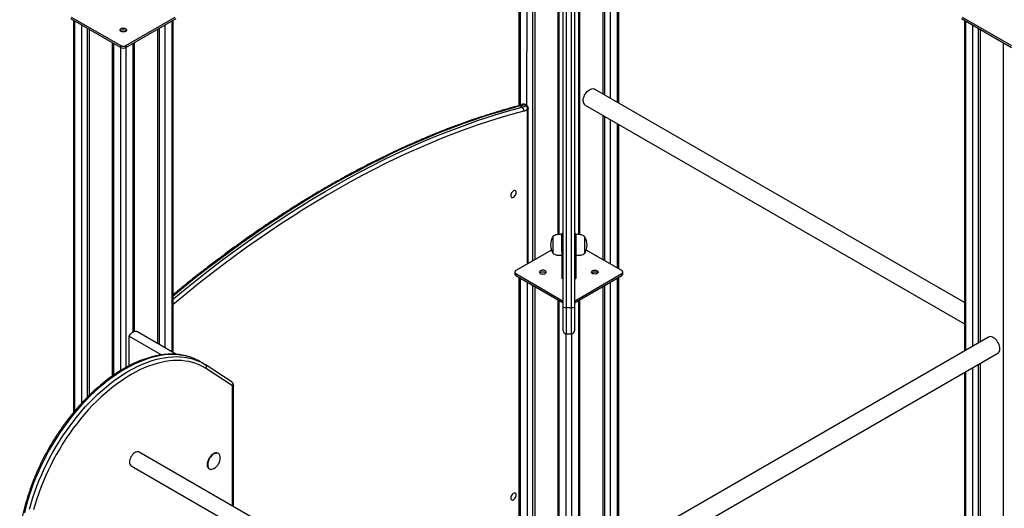
# Model space of a CAD drawing. Units: millimetres. Extents: x 5889 to 26192, y 4567 to 21096.
# Drawn here: x 21832 to 23160, y 10831 to 11490 of the extents above; entities that cross this region are included whole.
import ezdxf

# ---------------------------------------------------------------- set-up
doc = ezdxf.new("R2010")
doc.units = ezdxf.units.MM
doc.layers.add('AXONOMETRIC', color=7, linetype='Continuous')
doc.layers.add('TIPTAP_DIM', color=9, linetype='Continuous')

# ---------------------------------------------------------------- blocks, each defined once
blk = doc.blocks.new('LM217_axonometric')
at = {"layer": 'AXONOMETRIC'}
for p, q in [((-63.7, 3019.8), (-64, 2566.7)), ((-62.2, 3020.1), (-62.2, 2566.4)), ((-53, 2566.7), (-52.3, 3022.2)), ((-45.3, 3018.5), (-45.3, 2357.2)), ((-42.4, 3016.8), (-42.4, 2358.8)), ((49.5, 3016.8), (49.5, 2582.6)), ((52.3, 2580.9), (52.3, 3018.5)), ((58.9, 3022.3), (59.4, 2576.9)), ((69.3, 2571.1), (69.3, 3020.2)), ((70.8, 2570.3), (70.8, 3019.9)), ((-11.4, 2998.9), (-11.4, 2392.7)), ((-9.9, 2998.1), (-9.9, 2392.8)), ((17, 2392.8), (17, 2998.1)), ((18.4, 2392.7), (18.4, 2998.9)), ((-668.9, 2684.6), (-601, 2645.4)), ((-667.7, 2686.3), (-601, 2647.8)), ((-594, 2647.8), (-527.4, 2686.3)), ((-594, 2645.4), (-526.1, 2684.6)), ((533.2, 2684.6), (601, 2645.4)), ((534.4, 2686.3), (601, 2647.8)), ((-664.7, 2682.1), (-664.7, 2152.6)), ((-663.3, 2681.3), (-663.3, 2154.4)), ((-653.4, 2165.6), (-653.4, 2675.6)), ((-646.3, 2671.5), (-646.3, 2173)), ((-548.7, 2244.2), (-548.7, 2671.5)), ((-541.6, 2675.6), (-541.6, 2240.1)), ((-531.7, 2234.4), (-531.7, 2681.3)), ((-530.3, 2233.5), (-530.3, 2682.1)), ((537.4, 2682.1), (537.4, 2235.6)), ((538.8, 2681.3), (538.8, 2236.4)), ((548.7, 2242.1), (548.7, 2675.6)), ((555.8, 2671.5), (555.8, 2246.2)), ((-643.5, 2669.9), (-643.5, 2175.7)), ((-551.5, 2669.9), (-551.5, 2245.8)), ((558.6, 2669.9), (558.6, 2247.9)), ((-612.4, 2651.9), (-612.4, 2201.8)), ((-610.9, 2651.1), (-610.9, 2202.8)), ((-601, 2645.4), (-601, 2647.8)), ((-601, 2209.2), (-601, 2645.4)), ((-594, 2647.8), (-594, 2645.4)), ((-594, 2645.4), (-594, 2213.3)), ((-584.1, 2261.6), (-584.1, 2651.1)), ((-582.6, 2262.2), (-582.6, 2651.9)), ((589.7, 2651.9), (589.7, 370.1)), ((537.4, 2300.9), (38.1, 2589.2)), ((-59.4, 2564.7), (-62.2, 2566.4)), ((-54.3, 2566.7), (-57.1, 2568.3)), ((-52.9, 2566.7), (-55.8, 2568.4)), ((25.6, 2567.5), (537.4, 2272.1)), ((-52.3, 2353.1), (-52.3, 2561.4)), ((-51.2, 2353.8), (-51.2, 2563.5)), ((49.5, 2553.7), (49.5, 2358.8)), ((52.3, 2357.2), (52.3, 2552.1)), ((59.4, 2548), (59.4, 2353.1)), ((69.3, 2347.4), (69.3, 2542.3)), ((70.8, 2346.5), (70.8, 2541.4)), ((-4, 2393.8), (-6, 2393.8)), ((13, 2393.8), (11, 2393.8)), ((-6, 2391.1), (-4, 2391.1)), ((11, 2391.1), (13, 2391.1)), ((-19.8, 2371.9), (-67.9, 2344.1)), ((-4, 2370.2), (-6, 2370.2)), ((-6, 2370.2), (-6, 2333.4)), ((13, 2370.2), (11, 2370.2)), ((13, 2370.2), (13, 2333.4)), ((75, 2344.1), (26.9, 2371.9)), ((-69.3, 2342.1), (-69.3, 2339.6)), ((-67.9, 2340), (-4, 2303.1)), ((-67.9, 2340), (-67.9, 2337.6)), ((11, 2303.1), (75, 2340)), ((75, 2337.6), (75, 2340)), ((76.4, 2339.6), (76.4, 2342.1)), ((-67.9, 2337.6), (-4, 2300.7)), ((-63.7, 2335.2), (-63.7, 53.3)), ((-62.2, 2334.3), (-62.2, 51.3)), ((-52.3, 45.6), (-52.3, 2328.6)), ((-4, 2333.4), (-6, 2333.4)), ((11, 2300.7), (75, 2337.6)), ((11, 2333.4), (13, 2333.4)), ((59.4, 2328.6), (59.4, 45.6)), ((69.3, 51.3), (69.3, 2334.3)), ((70.8, 53.3), (70.8, 2335.2)), ((-45.3, 2324.5), (-45.3, 45.6)), ((-42.4, 2322.9), (-42.4, 47.2)), ((49.5, 2322.9), (49.5, 47.2)), ((52.3, 45.6), (52.3, 2324.5)), ((-11.4, 2305), (-11.4, 23.1)), ((-9.9, 2304.1), (-9.9, 21.1)), ((17, 21.1), (17, 2304.1)), ((18.4, 23.1), (18.4, 2305)), ((0, 2294.4), (7, 2294.4)), ((-525.9, 2231), (-579.4, 2261.9)), ((0, 2258.8), (7, 2258.8)), ((0, 15.3), (0, 2258.8)), ((7, 2258.8), (7.1, 15.3)), ((-589.7, 2255.6), (-545.9, 2230.3)), ((-589.7, 2215.6), (-589.7, 2255.6)), ((570, 2254.4), (70.8, 1966.2)), ((70.8, 1937.4), (582.5, 2232.8)), ((-489.2, 2218.6), (-494.2, 2221.5)), ((558.6, 2219), (558.6, 1615.5)), ((-450.9, 2193.4), (-487.2, 2217.4)), ((-450.3, 2188.4), (-486.5, 2212.4)), ((537.4, 2206.7), (537.4, 1621.9)), ((538.8, 2207.6), (538.8, 1621)), ((548.7, 1615.3), (548.7, 2213.3)), ((555.8, 2217.4), (555.8, 1613.9)), ((-450.1, 2026.3), (-450.1, 2187.9)), ((-448.9, 2025.6), (-448.9, 2189.6)), ((-301.9, 1940.8), (-576.3, 2099.2)), ((-469.9, 2097.7), (-469.9, 2097.7)), ((-586.9, 2080.7), (-315, 1923.7)), ((-481.9, 2076.9), (-481.9, 2076.9))]:
    blk.add_line(p, q, dxfattribs=at)
at = {"layer": 'AXONOMETRIC', "flags": 128}
for points in [[(-4, 2294.8), (-4, 2340), (-4, 2385.2), (-4, 2430.5), (-4, 2475.8), (-4, 2521.1), (-4, 2566.5), (-4, 2611.9), (-4, 2657.3), (-4, 2702.7), (-4, 2748.1), (-4, 2793.5), (-4, 2839), (-4, 2884.4), (-4, 2929.9), (-4, 2975.3), (-4, 3020.8), (-4, 3066.2), (-4, 3111.6), (-4, 3157), (-4, 3202.4), (-4, 3247.8), (-4, 3293.2), (-4, 3338.5)], [(0, 3338.8), (0, 3293.4), (0, 3248.1), (0, 3202.7), (0, 3157.2), (0, 3111.8), (0, 3066.3), (0, 3020.9), (0, 2975.4), (0, 2929.9), (0, 2884.4), (0, 2838.9), (0, 2793.5), (0, 2748), (0, 2702.5), (0, 2657.1), (0, 2611.7), (0, 2566.2), (0, 2520.9), (0, 2475.5), (0, 2430.2), (0, 2384.9), (0, 2339.6), (0, 2294.4)], [(7, 2294.4), (7, 2339.6), (7, 2384.9), (7, 2430.2), (7, 2475.5), (7, 2520.9), (7, 2566.2), (7, 2611.7), (7, 2657.1), (7, 2702.5), (7, 2748), (7, 2793.5), (7, 2838.9), (7, 2884.4), (7, 2929.9), (7, 2975.4), (7, 3020.9), (7, 3066.3), (7, 3111.8), (7, 3157.2), (7, 3202.7), (7, 3248.1), (7, 3293.4), (7, 3338.8)], [(11, 3338.5), (11, 3293.2), (11, 3247.8), (11, 3202.4), (11, 3157), (11, 3111.6), (11, 3066.2), (11, 3020.8), (11, 2975.3), (11, 2929.9), (11, 2884.4), (11, 2839), (11, 2793.5), (11, 2748.1), (11, 2702.7), (11, 2657.3), (11, 2611.9), (11, 2566.5), (11, 2521.1), (11, 2475.8), (11, 2430.5), (11, 2385.2), (11, 2340), (11, 2294.8)], [(-602, 2668.8), (-601.8, 2669.6), (-601.3, 2670.2), (-600.5, 2670.8), (-599.4, 2671.2), (-598.1, 2671.4), (-596.9, 2671.4), (-595.6, 2671.2), (-594.6, 2670.8), (-593.7, 2670.2), (-593.2, 2669.6), (-593, 2668.8), (-593.2, 2668.1), (-593.7, 2667.4), (-594.6, 2666.9), (-595.6, 2666.5), (-596.9, 2666.3), (-598.1, 2666.3), (-599.4, 2666.5), (-600.5, 2666.9), (-601.3, 2667.4), (-601.8, 2668.1), (-602, 2668.8)], [(23, 2573.2), (23.1, 2575), (23.5, 2576.9), (24.1, 2578.9), (24.9, 2580.8), (26, 2582.6), (27.2, 2584.4), (28.5, 2585.9), (30, 2587.3), (31.4, 2588.3), (32.9, 2589.1), (34.4, 2589.6), (35.8, 2589.8), (37.1, 2589.6), (38.1, 2589.2)], [(-62.2, 2566.4), (-77.5, 2562.2), (-92.9, 2557.7), (-108.3, 2552.8), (-123.8, 2547.7), (-139.3, 2542.2), (-154.9, 2536.4), (-170.5, 2530.4), (-186.2, 2523.9), (-201.9, 2517.2), (-217.6, 2510.2), (-233.4, 2502.9), (-249.2, 2495.2), (-265, 2487.3), (-280.8, 2479), (-296.6, 2470.5), (-312.4, 2461.6), (-328.2, 2452.5), (-344.1, 2443.1), (-359.9, 2433.4), (-375.7, 2423.4), (-391.5, 2413.1), (-407.3, 2402.5), (-423, 2391.6), (-438.7, 2380.5), (-454.4, 2369.1), (-470.1, 2357.4), (-485.7, 2345.5), (-501.3, 2333.3), (-516.8, 2320.8), (-530.3, 2309.8)], [(-530.3, 2305.8), (-529.5, 2306.5), (-514, 2319.2), (-498.5, 2331.6), (-482.9, 2343.9), (-467.3, 2355.8), (-451.6, 2367.5), (-435.9, 2378.9), (-420.2, 2390), (-404.4, 2400.9), (-388.6, 2411.4), (-372.9, 2421.7), (-357, 2431.7), (-341.2, 2441.4), (-325.4, 2450.9), (-309.6, 2460), (-293.8, 2468.9), (-277.9, 2477.4), (-262.1, 2485.6), (-246.3, 2493.6), (-230.6, 2501.2), (-214.8, 2508.6), (-199.1, 2515.6), (-183.4, 2522.3), (-167.7, 2528.7), (-152.1, 2534.8), (-136.5, 2540.6), (-121, 2546.1), (-105.5, 2551.2), (-90.1, 2556), (-74.7, 2560.5), (-59.4, 2564.7)], [(-57.3, 2559.5), (-72.6, 2555.3), (-87.9, 2550.9), (-103.3, 2546), (-118.7, 2540.9), (-134.2, 2535.5), (-149.7, 2529.7), (-165.3, 2523.6), (-180.9, 2517.2), (-196.6, 2510.5), (-212.3, 2503.5), (-228, 2496.2), (-243.7, 2488.6), (-259.5, 2480.7), (-275.2, 2472.4), (-291, 2463.9), (-306.8, 2455.1), (-322.6, 2446), (-338.3, 2436.6), (-354.1, 2426.9), (-369.9, 2416.9), (-385.6, 2406.7), (-401.3, 2396.1), (-417.1, 2385.3), (-432.7, 2374.2), (-448.4, 2362.8), (-464, 2351.2), (-479.6, 2339.3), (-495.1, 2327.1), (-510.6, 2314.7), (-526, 2302), (-530.3, 2298.4)], [(-67.4, 2449.6), (-67.5, 2450.7), (-67.8, 2451.5), (-68.4, 2452), (-69.2, 2452.3), (-70.1, 2452.2), (-71.1, 2451.8), (-72, 2451.1), (-72.9, 2450.1), (-73.7, 2449), (-74.3, 2447.8), (-74.6, 2446.5), (-74.8, 2445.4), (-74.6, 2444.3), (-74.3, 2443.5), (-73.7, 2443), (-72.9, 2442.7), (-72, 2442.8), (-71.1, 2443.2), (-70.1, 2443.9), (-69.2, 2444.9), (-68.4, 2446), (-67.8, 2447.2), (-67.5, 2448.5), (-67.4, 2449.6)], [(-6, 2391.1), (-6, 2392.3), (-6, 2393.1), (-6, 2393.7), (-6, 2393.8)], [(13, 2393.8), (13, 2393.7), (13, 2393.1), (13, 2392.3), (13, 2391.1)], [(-18, 2390), (-18, 2389.9), (-18, 2389.4), (-18, 2388.5), (-18, 2387.3), (-18, 2385.9), (-18, 2384.2), (-18, 2382.4), (-18, 2380.5), (-18, 2378.5), (-18, 2376.5), (-18, 2374.5), (-18, 2372.8), (-18, 2371.2), (-18, 2369.8), (-18, 2368.8), (-18, 2368.1), (-18, 2367.7), (-18, 2367.6)], [(-6, 2370.2), (-6, 2372.2), (-6, 2374.4), (-6, 2376.7), (-6, 2379), (-6, 2381.4), (-6, 2383.6), (-6, 2385.8), (-6, 2387.8), (-6, 2389.6), (-6, 2391.1)], [(13, 2391.1), (13, 2389.6), (13, 2387.8), (13, 2385.8), (13, 2383.6), (13, 2381.4), (13, 2379), (13, 2376.7), (13, 2374.4), (13, 2372.2), (13, 2370.2)], [(25, 2388), (25, 2389), (25, 2389.6), (25, 2390), (25, 2390)], [(25, 2367.6), (25, 2367.6), (25, 2367.8), (25, 2368.4), (25, 2369.3), (25, 2370.5), (25, 2371.9), (25, 2373.6), (25, 2375.5), (25, 2377.5), (25, 2379.5), (25, 2381.4), (25, 2383.3), (25, 2385.1), (25, 2386.7), (25, 2388)], [(-31.5, 2339.5), (-30.2, 2339.6), (-29, 2339.9), (-28.1, 2340.4), (-27.4, 2341), (-27, 2341.7), (-27, 2342.4), (-27.4, 2343.1), (-28.1, 2343.8), (-29, 2344.3), (-30.2, 2344.6), (-31.5, 2344.7), (-32.7, 2344.6), (-33.9, 2344.3), (-34.9, 2343.8), (-35.6, 2343.1), (-35.9, 2342.4), (-35.9, 2341.7), (-35.6, 2341), (-34.9, 2340.4), (-33.9, 2339.9), (-32.7, 2339.6), (-31.5, 2339.5)], [(38.5, 2339.5), (37.3, 2339.6), (36.1, 2339.9), (35.1, 2340.4), (34.4, 2341), (34.1, 2341.7), (34.1, 2342.4), (34.4, 2343.1), (35.1, 2343.8), (36.1, 2344.3), (37.3, 2344.6), (38.5, 2344.7), (39.8, 2344.6), (41, 2344.3), (41.9, 2343.8), (42.6, 2343.1), (43, 2342.4), (43, 2341.7), (42.6, 2341), (41.9, 2340.4), (41, 2339.9), (39.8, 2339.6), (38.5, 2339.5)], [(-4, 2262.8), (-4, 2262.9), (-4, 2263.3), (-4, 2264.1), (-4, 2265.2), (-4, 2266.7), (-4, 2268.5), (-4, 2270.5), (-4, 2272.9), (-4, 2275.5), (-4, 2278.3), (-4, 2281.3), (-4, 2284.5), (-4, 2287.9), (-4, 2291.3), (-4, 2294.8)], [(0, 2294.4), (0, 2290.6), (0, 2287), (0, 2283.4), (0, 2280), (0, 2276.8), (0, 2273.7), (0, 2270.9), (0, 2268.3), (0, 2266), (0, 2264), (0, 2262.3), (0, 2260.9), (0, 2259.9), (0, 2259.2), (0, 2258.8), (0, 2258.8)], [(7, 2258.8), (7, 2258.8), (7, 2259.2), (7, 2259.9), (7, 2260.9), (7, 2262.3), (7, 2264), (7, 2266), (7, 2268.3), (7, 2270.9), (7, 2273.7), (7, 2276.8), (7, 2280), (7, 2283.4), (7, 2287), (7, 2290.6), (7, 2294.4)], [(11, 2294.8), (11, 2291.3), (11, 2287.9), (11, 2284.5), (11, 2281.3), (11, 2278.3), (11, 2275.5), (11, 2272.9), (11, 2270.5), (11, 2268.5), (11, 2266.7), (11, 2265.2), (11, 2264.1), (11, 2263.3), (11, 2262.9), (11, 2262.8)], [(-589.7, 2255.6), (-588.8, 2257.2), (-587.6, 2258.6), (-586.4, 2259.9), (-585.1, 2261), (-583.8, 2261.7), (-582.5, 2262.2), (-581.2, 2262.3), (-580.1, 2262.2), (-579.4, 2261.9)], [(585.1, 2238.5), (585, 2240.3), (584.6, 2242.2), (584, 2244.1), (583.2, 2246.1), (582.1, 2247.9), (580.9, 2249.6), (579.6, 2251.2), (578.2, 2252.5), (576.7, 2253.6), (575.2, 2254.4), (573.7, 2254.9), (572.3, 2255), (571, 2254.9), (570, 2254.4)], [(-500.6, 2224.7), (-501, 2224.9), (-505.6, 2226.7), (-510.4, 2228.2), (-515.3, 2229.4), (-520.3, 2230.2), (-525.6, 2230.7), (-530.9, 2230.9), (-536.3, 2230.8), (-541.9, 2230.3), (-547.5, 2229.5), (-553.2, 2228.4), (-559, 2226.9), (-564.9, 2225.1), (-570.8, 2223), (-576.8, 2220.6), (-582.8, 2217.9), (-588.8, 2214.9), (-594.8, 2211.6), (-600.8, 2207.9), (-606.8, 2204), (-612.8, 2199.8), (-618.8, 2195.4), (-624.7, 2190.6), (-630.6, 2185.7), (-636.4, 2180.4), (-642.1, 2174.9), (-647.8, 2169.2), (-653.3, 2163.3), (-658.8, 2157.2), (-664.1, 2150.9), (-669.3, 2144.4), (-674.4, 2137.7), (-679.3, 2130.8), (-684.1, 2123.8), (-688.7, 2116.7), (-693.2, 2109.4), (-697.4, 2102.1), (-701.5, 2094.6), (-705.4, 2087), (-709.1, 2079.4), (-712.6, 2071.7), (-715.9, 2064), (-719, 2056.2), (-721.9, 2048.4), (-724.5, 2040.7), (-726.9, 2032.9), (-729, 2025.1), (-730.9, 2017.4)], [(-724.1, 2022.3), (-721.9, 2030), (-719.5, 2037.8), (-716.9, 2045.6), (-714, 2053.4), (-711, 2061.1), (-707.7, 2068.9), (-704.2, 2076.5), (-700.5, 2084.2), (-696.6, 2091.7), (-692.5, 2099.2), (-688.2, 2106.6), (-683.7, 2113.8), (-679.1, 2121), (-674.3, 2128), (-669.4, 2134.8), (-664.3, 2141.5), (-659.1, 2148), (-653.8, 2154.3), (-648.4, 2160.5), (-642.8, 2166.4), (-637.2, 2172.1), (-631.4, 2177.6), (-625.6, 2182.8), (-619.8, 2187.8), (-613.9, 2192.5), (-607.9, 2197), (-601.9, 2201.2), (-595.9, 2205.1), (-589.9, 2208.7), (-583.8, 2212), (-577.8, 2215.1), (-571.8, 2217.8), (-565.9, 2220.2), (-559.9, 2222.3), (-554.1, 2224), (-548.3, 2225.5), (-542.6, 2226.6), (-536.9, 2227.4), (-531.4, 2227.9), (-525.9, 2228.1), (-520.6, 2227.9), (-515.4, 2227.4), (-510.3, 2226.5), (-505.4, 2225.3), (-500.6, 2223.9), (-496, 2222), (-495.7, 2221.9)], [(-486.5, 2212.4), (-490.7, 2214.8), (-495.1, 2216.9), (-499.6, 2218.7), (-504.3, 2220.1), (-509.1, 2221.3), (-514.1, 2222.1), (-519.2, 2222.6), (-524.4, 2222.8), (-529.7, 2222.6), (-535.2, 2222.2), (-540.7, 2221.4), (-546.3, 2220.3), (-552, 2218.8), (-557.7, 2217.1), (-563.5, 2215), (-569.4, 2212.7), (-575.2, 2210), (-581.1, 2207.1), (-587, 2203.8), (-593, 2200.2), (-598.8, 2196.4), (-604.7, 2192.3), (-610.6, 2187.9), (-616.4, 2183.3), (-622.1, 2178.4), (-627.8, 2173.3), (-633.4, 2167.9), (-638.9, 2162.3), (-644.4, 2156.5), (-649.7, 2150.5), (-654.9, 2144.3), (-660, 2137.9), (-665, 2131.4), (-669.9, 2124.7), (-674.5, 2117.8), (-679.1, 2110.8), (-683.4, 2103.7), (-687.6, 2096.5), (-691.6, 2089.1), (-695.5, 2081.7), (-699.1, 2074.3), (-702.5, 2066.7), (-705.7, 2059.1), (-708.8, 2051.5), (-711.6, 2043.9), (-714.1, 2036.3), (-716.5, 2028.7), (-718.6, 2021.1)], [(-494.2, 2221.5), (-496.5, 2222.8), (-500.6, 2224.7)], [(-495.7, 2221.9), (-491.6, 2219.9), (-487.3, 2217.5)], [(-576.3, 2099.2), (-577.1, 2099.5), (-578.3, 2099.7), (-579.5, 2099.5), (-580.9, 2099), (-582.3, 2098.2), (-583.7, 2097.1), (-585, 2095.8), (-586.1, 2094.3), (-587.2, 2092.6), (-588, 2090.8), (-588.6, 2089), (-589, 2087.3), (-589.1, 2085.6), (-589, 2084.1), (-588.6, 2082.7), (-588, 2081.7), (-587.2, 2080.9), (-586.9, 2080.7)], [(-475.9, 2097.1), (-477.4, 2096.1), (-478.8, 2094.8), (-480.1, 2093.3), (-481.3, 2091.6), (-482.4, 2089.8), (-483.2, 2087.9), (-483.9, 2086), (-484.2, 2084.1), (-484.4, 2082.4), (-484.2, 2080.7), (-483.9, 2079.3), (-483.2, 2078.1), (-482.4, 2077.2), (-481.9, 2076.9)], [(-475.2, 2096.7), (-476.6, 2095.7), (-478.1, 2094.4), (-479.4, 2092.9), (-480.6, 2091.2), (-481.7, 2089.4), (-482.5, 2087.5), (-483.2, 2085.6), (-483.5, 2083.7), (-483.7, 2082), (-483.5, 2080.3), (-483.2, 2078.9), (-482.5, 2077.7), (-481.7, 2076.8), (-480.6, 2076.2), (-479.4, 2075.9), (-478.1, 2076), (-476.6, 2076.4), (-475.2, 2077)], [(-466.7, 2091.8), (-466.8, 2093.4), (-467.2, 2094.8), (-467.8, 2096), (-468.7, 2096.9), (-469.7, 2097.5), (-470.9, 2097.8), (-472.3, 2097.7), (-473.7, 2097.4), (-475.2, 2096.7)], [(-67.4, 2041.4), (-67.5, 2042.4), (-67.8, 2043.2), (-68.4, 2043.8), (-69.2, 2044), (-70.1, 2043.9), (-71.1, 2043.5), (-72, 2042.8), (-72.9, 2041.9), (-73.7, 2040.7), (-74.3, 2039.5), (-74.6, 2038.3), (-74.8, 2037.1), (-74.6, 2036), (-74.3, 2035.2), (-73.7, 2034.7), (-72.9, 2034.4), (-72, 2034.5), (-71.1, 2034.9), (-70.1, 2035.6), (-69.2, 2036.6), (-68.4, 2037.7), (-67.8, 2038.9), (-67.5, 2040.2), (-67.4, 2041.4)]]:
    blk.add_lwpolyline(points, dxfattribs=at)
at = {"layer": 'AXONOMETRIC'}
for centre, radius, start, end in [((-597.5, 2663), 6.09, 49.3181, 130.6819), ((-597.5, 2654.6), 7.69, 242.6096, 297.3904), ((-597.5, 2652.2), 7.69, 242.6096, 297.3904), ((-63.4, 2564.4), 2.28, 57.7183, 103.7171), ((-69.4, 2592.8), 27.4, 285.0988, 296.5405), ((-66.5, 2591.2), 27.4, 285.0988, 296.5405), ((-62.3, 2560.6), 5.07, 348.2032, 55.443), ((-56.4, 2567.1), 1.41, 64.335, 121.2527), ((-53.6, 2565.5), 1.41, 64.2961, 121.2916), ((29.3, 2572.6), 6.31, 174.4806, 234.2076), ((-65, 2588.3), 29.7, 285.0379, 295.2774), ((0.6, 2378.9), 21.7, 149.1822, 210.8177), ((6.4, 2378.7), 21.7, 329.1824, 30.8177), ((-67.1, 2342.1), 2.18, 110.7839, 249.216), ((-66.8, 2339.9), 2.51, 185.6946, 245.6253), ((-31.8, 2336.7), 5.48, 86.5642, 131.6044), ((-31.1, 2336.7), 5.48, 48.3951, 93.4361), ((38.2, 2336.7), 5.48, 86.5624, 131.6062), ((38.9, 2336.7), 5.48, 48.3947, 93.4368), ((74.2, 2342.1), 2.18, 290.7831, 69.2168), ((73.9, 2339.9), 2.51, 294.3732, 354.3073), ((-1, 2303.8), 9.48, 251.4736, 275.9817), ((8, 2303.8), 9.48, 264.0185, 288.5263), ((0, 2262.8), 4, 180, 270), ((7, 2262.8), 4, 270.0003, 0.0015), ((578.9, 2237.9), 6.31, 305.7922, 5.5191), ((-450.6, 2188), 0.511, 354.8723, 52.047), ((-472.4, 2092.2), 6.03, 65.6458, 125.6643), ((-483.6, 2091.7), 16.9, 299.5918, 0.4136)]:
    blk.add_arc(centre, radius, start, end, dxfattribs=at)
for points, knots in [([(-64, 2566.7), (-66.5, 2566), (-73.8, 2564), (-86, 2560.6), (-100.4, 2556.2), (-114.9, 2551.6), (-129.5, 2546.7), (-144.1, 2541.5), (-158.7, 2536), (-173.4, 2530.3), (-188.1, 2524.2), (-202.8, 2517.9), (-217.6, 2511.4), (-232.4, 2504.5), (-247.2, 2497.4), (-262, 2490), (-276.9, 2482.4), (-291.7, 2474.5), (-306.5, 2466.3), (-321.4, 2457.9), (-336.3, 2449.2), (-351.1, 2440.3), (-365.9, 2431.1), (-380.8, 2421.6), (-395.6, 2411.9), (-410.4, 2402), (-425.2, 2391.8), (-439.9, 2381.3), (-454.7, 2370.7), (-469.3, 2359.7), (-484, 2348.6), (-498.6, 2337.2), (-513.2, 2325.6), (-523.8, 2317), (-529.4, 2312.3), (-530.3, 2311.6)], [0, 0, 0, 0, 0.016613, 0.048152, 0.079692, 0.111233, 0.142776, 0.174319, 0.205863, 0.237407, 0.268953, 0.300498, 0.332044, 0.36359, 0.395137, 0.426683, 0.45823, 0.489777, 0.521324, 0.55287, 0.584417, 0.615963, 0.647509, 0.679055, 0.7106, 0.742145, 0.773691, 0.805235, 0.83678, 0.868324, 0.899867, 0.931411, 0.962954, 0.994496, 1, 1, 1, 1]), ([(-59.2, 2568.4), (-59.5, 2568.3), (-60.6, 2567.8), (-62.3, 2567.1), (-63.5, 2566.8), (-64, 2566.7)], [0, 0, 0, 0, 0.236042, 0.687278, 1, 1, 1, 1]), ([(-55.8, 2568.4), (-55.8, 2568.4), (-56.1, 2568.6), (-56.7, 2568.8), (-57.7, 2568.9), (-58.5, 2568.8), (-59, 2568.5), (-59.3, 2568.4)], [0, 0, 0, 0, 0.008866, 0.296548, 0.553414, 0.800521, 1, 1, 1, 1]), ([(-57.1, 2568.3), (-57.2, 2568.4), (-57.6, 2568.5), (-58.1, 2568.7), (-58.7, 2568.7), (-59, 2568.5), (-59.2, 2568.4)], [0, 0, 0, 0, 0.141, 0.478249, 0.677285, 1, 1, 1, 1]), ([(-52.3, 2561.4), (-52.3, 2561.4), (-52.2, 2561.8), (-52.1, 2562.8), (-52.4, 2564.3), (-52.9, 2565.3), (-53.4, 2566), (-53.9, 2566.4), (-54.2, 2566.6), (-54.3, 2566.7)], [0, 0, 0, 0, 0.002059, 0.246294, 0.488447, 0.682185, 0.775582, 0.933836, 1, 1, 1, 1]), ([(-51.2, 2563.5), (-51.2, 2563.7), (-51.2, 2564.1), (-51.4, 2564.9), (-51.8, 2565.8), (-52.4, 2566.4), (-52.8, 2566.6), (-53, 2566.7)], [0, 0, 0, 0, 0.109625, 0.361928, 0.617126, 0.873461, 1, 1, 1, 1]), ([(-51.2, 2563.5), (-51.2, 2563.5), (-51.1, 2563.1), (-51.3, 2562.5), (-51.8, 2561.8), (-52.1, 2561.5), (-52.3, 2561.4), (-52.3, 2561.4)], [0, 0, 0, 0, 0.03099, 0.510582, 0.749032, 0.995955, 1, 1, 1, 1]), ([(-6, 2393.8), (-7.1, 2392.8), (-9.4, 2392.9), (-12.6, 2392.7), (-15.6, 2391.8), (-17.1, 2390.6), (-18, 2390)], [0, 0, 0, 0, 0.2812197, 0.5448062, 0.756861, 1, 1, 1, 1]), ([(25, 2390), (24.3, 2390.5), (23, 2391.6), (20.7, 2392.4), (18.4, 2392.8), (15.8, 2392.9), (14, 2392.8), (13, 2392.8)], [0, 0, 0, 0, 0.209105, 0.392587, 0.567377, 0.777153, 1, 1, 1, 1]), ([(-18, 2367.6), (-17.3, 2367.1), (-15.9, 2366.1), (-13.7, 2365.2), (-11.3, 2364.8), (-8.7, 2364.8), (-6.9, 2364.8), (-6, 2364.8)], [0, 0, 0, 0, 0.209101, 0.392583, 0.567377, 0.777153, 1, 1, 1, 1]), ([(13, 2364.8), (14.2, 2364.8), (16.5, 2364.7), (19.7, 2364.9), (22.7, 2365.9), (24.2, 2367), (25, 2367.6)], [0, 0, 0, 0, 0.281217, 0.544801, 0.756853, 1, 1, 1, 1]), ([(-500.6, 2224.7), (-501, 2224.9), (-502.6, 2225.7), (-505.7, 2226.8), (-510.2, 2228.3), (-514.9, 2229.5), (-519.7, 2230.4), (-524.6, 2231), (-529.6, 2231.3), (-534.8, 2231.3), (-540, 2231), (-545.3, 2230.4), (-550.7, 2229.6), (-556.2, 2228.4), (-561.7, 2227), (-567.3, 2225.3), (-572.9, 2223.3), (-578.5, 2221), (-584.2, 2218.4), (-589.9, 2215.6), (-595.6, 2212.5), (-601.3, 2209.1), (-607, 2205.5), (-612.6, 2201.7), (-618.3, 2197.6), (-623.9, 2193.2), (-629.4, 2188.6), (-634.9, 2183.9), (-640.3, 2178.9), (-645.7, 2173.6), (-650.9, 2168.2), (-656.1, 2162.6), (-661.2, 2156.9), (-666.2, 2150.9), (-671.1, 2144.8), (-675.8, 2138.6), (-680.4, 2132.2), (-684.9, 2125.6), (-689.3, 2119), (-693.5, 2112.2), (-697.5, 2105.3), (-701.4, 2098.4), (-705.2, 2091.3), (-708.7, 2084.2), (-712.1, 2077), (-715.3, 2069.8), (-718.3, 2062.6), (-721.1, 2055.3), (-723.7, 2048), (-726.2, 2040.7), (-728.4, 2033.4), (-730.4, 2026.2), (-732.2, 2018.9), (-733.8, 2011.7), (-735.1, 2004.6), (-736.2, 1997.7), (-736.9, 1992.4), (-737.2, 1989.6), (-737.3, 1988.9)], [0, 0, 0, 0, 0.001851, 0.019941, 0.038045, 0.056172, 0.074328, 0.09252, 0.110748, 0.129015, 0.147319, 0.165657, 0.184027, 0.202422, 0.22084, 0.239276, 0.257725, 0.276184, 0.294651, 0.313121, 0.331594, 0.350067, 0.368538, 0.387008, 0.405474, 0.423938, 0.442398, 0.460854, 0.479307, 0.497756, 0.516202, 0.534644, 0.553084, 0.571522, 0.589957, 0.60839, 0.626821, 0.645251, 0.66368, 0.682108, 0.700536, 0.718964, 0.737392, 0.755821, 0.774251, 0.792682, 0.811114, 0.829548, 0.847984, 0.866423, 0.884865, 0.90331, 0.921759, 0.940211, 0.958667, 0.977128, 0.994621, 1, 1, 1, 1]), ([(-487.3, 2217.5), (-487, 2217.2), (-486.4, 2216.8), (-485.9, 2215.7), (-485.8, 2214.5), (-486, 2213.4), (-486.4, 2212.7), (-486.5, 2212.4), (-486.5, 2212.4)], [0, 0, 0, 0, 0.214664, 0.429335, 0.644, 0.85868, 0.984227, 1, 1, 1, 1]), ([(-448.9, 2189.6), (-448.9, 2190), (-449, 2190.7), (-449.4, 2191.8), (-450, 2192.7), (-450.6, 2193.2), (-451, 2193.4)], [0, 0, 0, 0, 0.249736, 0.490612, 0.732503, 1, 1, 1, 1]), ([(-450.9, 2193.4), (-450.7, 2193.2), (-450.1, 2192.7), (-449.7, 2191.7), (-449.5, 2190.5), (-449.8, 2189.4), (-450.1, 2188.7), (-450.2, 2188.4), (-450.3, 2188.4)], [0, 0, 0, 0, 0.188977, 0.410683, 0.632369, 0.854062, 0.979382, 1, 1, 1, 1]), ([(-448.9, 2189.6), (-449, 2189.3), (-449.1, 2188.7), (-449.7, 2188.2), (-450.1, 2187.9)], [0, 0, 0, 0, 0.499999, 1, 1, 1, 1])]:
    blk.add_open_spline(points, degree=3, knots=knots, dxfattribs=at)

msp = doc.modelspace()

# ---------------------------------------------------------------- block references
at = {"layer": 'TIPTAP_DIM'}
msp.add_blockref('LM217_axonometric', (22569.2, 8807.7), dxfattribs=at)

doc.saveas('drawing.dxf')
